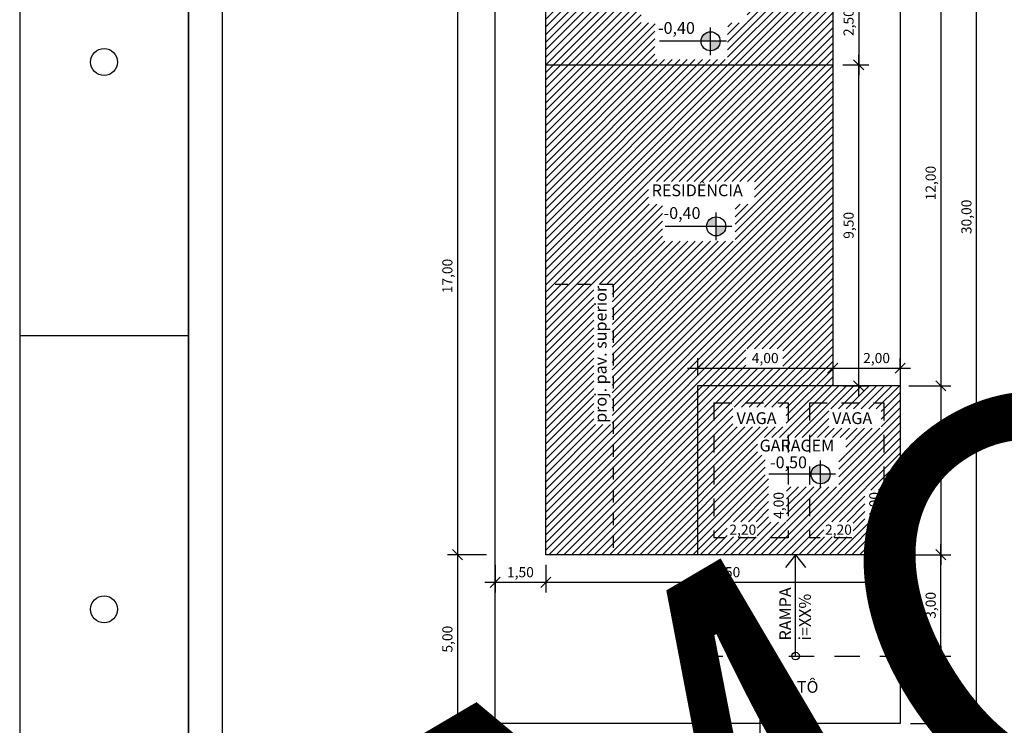
# Model space of a CAD drawing. Units: metres. Extents: x 3962 to 4087, y -315 to -246.
# Drawn here: x 3962 to 3991, y -292 to -271 of the extents above; entities that cross this region are included whole.
import ezdxf

# ---------------------------------------------------------------- set-up
doc = ezdxf.new("R2010")
doc.units = ezdxf.units.M
doc.header["$PDMODE"] = 3
doc.linetypes.add('ACAD_ISO10W100', pattern=[18, 12, -3, 0, -3])
doc.linetypes.add('JIS_02_0.7', pattern=[1.35, 0.75, -0.6])
for name, color, linetype in [('LAYER 02', 5, 'Continuous'), ('LAYER A CONSTRUIR', 10, 'Continuous'), ('LAYER HACHURA', 254, 'Continuous'), ('LAYER PROJEÇÃO', 8, 'Continuous'), ('LAYER TEXTO 01', 1, 'Continuous')]:
    doc.layers.add(name, color=color, linetype=linetype)
doc.styles.add('PMC', font='arial.ttf', dxfattribs={"height": 0.5})
doc.styles.get("Standard").update_dxf_attribs({"font": 'arial.ttf'})
doc.dimstyles.new('COTAS INTERNAS', dxfattribs={"dimtxt": 0.3, "dimasz": 0.3, "dimexe": 0.3, "dimexo": 0.3, "dimgap": 0.12, "dimtad": 1, "dimzin": 1, "dimtxsty": 'Standard', "dimblk": 'OBLIQUE', "dimcen": 0.03, "dimdle": 0.3, "dimclrd": 256, "dimclre": 256, "dimclrt": 256, "dimadec": 0, "dimazin": 0, "dimtfac": 1, "dimtmove": 0, "dimatfit": 3, "dimldrblk": 'OBLIQUE', "dimfxl": 0, "dimtolj": 1, "dimtzin": 0, "dimlwe": -1, "dimarcsym": 0})

# ---------------------------------------------------------------- blocks, each defined once
blk = doc.blocks.new('_Oblique')
at = {"color": 0, "linetype": 'ByBlock', "lineweight": -2}
blk.add_line((-0.5, -0.5), (0.5, 0.5), dxfattribs=at)
blk = doc.blocks.new('*D15')
at = {"layer": 'Defpoints', "color": 0}
for p in [(3989.24, -269.646), (3987.997, -281.647), (3989.24, -281.647)]:
    blk.add_point(p, dxfattribs=at)
at = {"layer": 'LAYER TEXTO 01', "lineweight": -2}
blk.add_line((3989.24, -269.346), (3989.24, -281.947), dxfattribs=at)
at = {"layer": 'LAYER TEXTO 01'}
blk.add_line((3988.297, -281.647), (3989.54, -281.647), dxfattribs=at)
at = {"layer": 'LAYER TEXTO 01', "lineweight": -2, "xscale": 0.3, "yscale": 0.3, "zscale": 0.3}
for p, rotation in [((3989.24, -269.646), 90), ((3989.24, -281.647), 270)]:
    blk.add_blockref('_Oblique', p, dxfattribs=dict(at, rotation=rotation))
at = {"layer": 'LAYER TEXTO 01', "insert": (3988.94, -275.646), "char_height": 0.3, "attachment_point": 5, "rotation": 90}
blk.add_mtext('\\A1;12,00', dxfattribs=at)
blk = doc.blocks.new('*D16')
at = {"layer": 'Defpoints', "color": 0}
for p in [(3987.997, -281.647), (3988.039, -286.646), (3989.24, -286.646)]:
    blk.add_point(p, dxfattribs=at)
at = {"layer": 'LAYER TEXTO 01', "lineweight": -2}
blk.add_line((3989.24, -281.347), (3989.24, -286.946), dxfattribs=at)
at = {"layer": 'LAYER TEXTO 01'}
for p, q in [((3988.297, -281.647), (3989.54, -281.647)), ((3988.339, -286.646), (3989.54, -286.646))]:
    blk.add_line(p, q, dxfattribs=at)
at = {"layer": 'LAYER TEXTO 01', "lineweight": -2, "xscale": 0.3, "yscale": 0.3, "zscale": 0.3}
for p, rotation in [((3989.24, -281.647), 90), ((3989.24, -286.646), 270)]:
    blk.add_blockref('_Oblique', p, dxfattribs=dict(at, rotation=rotation))
at = {"layer": 'LAYER TEXTO 01', "insert": (3988.94, -284.146), "char_height": 0.3, "attachment_point": 5, "rotation": 90}
blk.add_mtext('\\A1;5,00', dxfattribs=at)
blk = doc.blocks.new('*D17')
at = {"layer": 'Defpoints', "color": 0}
for p in [(3988.039, -286.646), (3989.24, -286.646), (3988.039, -289.646)]:
    blk.add_point(p, dxfattribs=at)
at = {"layer": 'LAYER TEXTO 01', "lineweight": -2}
blk.add_line((3989.24, -289.946), (3989.24, -286.346), dxfattribs=at)
at = {"layer": 'LAYER TEXTO 01'}
for p, q in [((3988.339, -286.646), (3989.54, -286.646)), ((3988.339, -289.646), (3989.54, -289.646))]:
    blk.add_line(p, q, dxfattribs=at)
at = {"layer": 'LAYER TEXTO 01', "lineweight": -2, "xscale": 0.3, "yscale": 0.3, "zscale": 0.3}
for p, rotation in [((3989.24, -286.646), 90), ((3989.24, -289.646), 270)]:
    blk.add_blockref('_Oblique', p, dxfattribs=dict(at, rotation=rotation))
at = {"layer": 'LAYER TEXTO 01', "insert": (3988.94, -288.146), "char_height": 0.3, "attachment_point": 5, "rotation": 90}
blk.add_mtext('\\A1;3,00', dxfattribs=at)
blk = doc.blocks.new('*D18')
at = {"layer": 'Defpoints', "color": 0}
for p in [(3988.772, -261.646), (3990.299, -261.646), (3988.939, -291.646)]:
    blk.add_point(p, dxfattribs=at)
at = {"layer": 'LAYER TEXTO 01', "lineweight": -2}
blk.add_line((3990.299, -291.946), (3990.299, -261.346), dxfattribs=at)
at = {"layer": 'LAYER TEXTO 01'}
for p, q in [((3989.072, -261.646), (3990.599, -261.646)), ((3989.239, -291.646), (3990.599, -291.646))]:
    blk.add_line(p, q, dxfattribs=at)
at = {"layer": 'LAYER TEXTO 01', "lineweight": -2, "xscale": 0.3, "yscale": 0.3, "zscale": 0.3}
for p, rotation in [((3990.299, -261.646), 90), ((3990.299, -291.646), 270)]:
    blk.add_blockref('_Oblique', p, dxfattribs=dict(at, rotation=rotation))
at = {"layer": 'LAYER TEXTO 01', "insert": (3989.999, -276.646), "char_height": 0.3, "attachment_point": 5, "rotation": 90}
blk.add_mtext('\\A1;30,00', dxfattribs=at)
blk = doc.blocks.new('*D21')
at = {"layer": 'Defpoints', "color": 0}
for p in [(3976.039, -269.646), (3974.925, -286.646), (3976.082, -286.646)]:
    blk.add_point(p, dxfattribs=at)
at = {"layer": 'LAYER TEXTO 01', "lineweight": -2}
blk.add_line((3974.925, -269.346), (3974.925, -286.946), dxfattribs=at)
at = {"layer": 'LAYER TEXTO 01'}
for p, q in [((3975.739, -269.646), (3974.625, -269.646)), ((3975.782, -286.646), (3974.625, -286.646))]:
    blk.add_line(p, q, dxfattribs=at)
at = {"layer": 'LAYER TEXTO 01', "lineweight": -2, "xscale": 0.3, "yscale": 0.3, "zscale": 0.3}
for p, rotation in [((3974.925, -269.646), 90), ((3974.925, -286.646), 270)]:
    blk.add_blockref('_Oblique', p, dxfattribs=dict(at, rotation=rotation))
at = {"layer": 'LAYER TEXTO 01', "insert": (3974.625, -278.397), "char_height": 0.3, "attachment_point": 5, "rotation": 90}
blk.add_mtext('\\A1;17,00', dxfattribs=at)
blk = doc.blocks.new('*D22')
at = {"layer": 'Defpoints', "color": 0}
for p in [(3976.039, -286.646), (3974.925, -291.646), (3976.039, -291.646)]:
    blk.add_point(p, dxfattribs=at)
at = {"layer": 'LAYER TEXTO 01', "lineweight": -2}
blk.add_line((3974.925, -286.346), (3974.925, -291.946), dxfattribs=at)
at = {"layer": 'LAYER TEXTO 01'}
for p, q in [((3975.739, -286.646), (3974.625, -286.646)), ((3975.739, -291.646), (3974.625, -291.646))]:
    blk.add_line(p, q, dxfattribs=at)
at = {"layer": 'LAYER TEXTO 01', "lineweight": -2, "xscale": 0.3, "yscale": 0.3, "zscale": 0.3}
for p, rotation in [((3974.925, -286.646), 90), ((3974.925, -291.646), 270)]:
    blk.add_blockref('_Oblique', p, dxfattribs=dict(at, rotation=rotation))
at = {"layer": 'LAYER TEXTO 01', "insert": (3974.625, -289.146), "char_height": 0.3, "attachment_point": 5, "rotation": 90}
blk.add_mtext('\\A1;5,00', dxfattribs=at)
blk = doc.blocks.new('*D23')
at = {"layer": 'Defpoints', "color": 0}
for p in [(3976.039, -291.646), (3988.039, -291.646), (3988.039, -292.921)]:
    blk.add_point(p, dxfattribs=at)
at = {"layer": 'LAYER TEXTO 01'}
for p, q in [((3976.039, -291.946), (3976.039, -293.221)), ((3988.039, -291.946), (3988.039, -293.221))]:
    blk.add_line(p, q, dxfattribs=at)
at = {"layer": 'LAYER TEXTO 01', "lineweight": -2}
blk.add_line((3975.739, -292.921), (3988.339, -292.921), dxfattribs=at)
at = {"layer": 'LAYER TEXTO 01', "lineweight": -2, "xscale": 0.3, "yscale": 0.3, "zscale": 0.3, "rotation": 180}
blk.add_blockref('_Oblique', (3976.039, -292.921), dxfattribs=at)
at = {"layer": 'LAYER TEXTO 01', "lineweight": -2, "xscale": 0.3, "yscale": 0.3, "zscale": 0.3}
blk.add_blockref('_Oblique', (3988.039, -292.921), dxfattribs=at)
at = {"layer": 'LAYER TEXTO 01', "insert": (3982.039, -292.62), "char_height": 0.3, "attachment_point": 5}
blk.add_mtext('\\A1;12,00', dxfattribs=at)
blk = doc.blocks.new('*D24')
at = {"layer": 'Defpoints', "color": 0}
for p in [(3986.039, -272.146), (3986.809, -272.146), (3986.039, -281.647)]:
    blk.add_point(p, dxfattribs=at)
at = {"layer": 'LAYER TEXTO 01', "lineweight": -2}
blk.add_line((3986.809, -281.947), (3986.809, -271.846), dxfattribs=at)
at = {"layer": 'LAYER TEXTO 01'}
for p, q in [((3986.339, -272.146), (3987.109, -272.146)), ((3986.339, -281.647), (3987.109, -281.647))]:
    blk.add_line(p, q, dxfattribs=at)
at = {"layer": 'LAYER TEXTO 01', "lineweight": -2, "xscale": 0.3, "yscale": 0.3, "zscale": 0.3}
for p, rotation in [((3986.809, -272.146), 90), ((3986.809, -281.647), 270)]:
    blk.add_blockref('_Oblique', p, dxfattribs=dict(at, rotation=rotation))
at = {"layer": 'LAYER TEXTO 01', "insert": (3986.509, -276.896), "char_height": 0.3, "attachment_point": 5, "rotation": 90}
blk.add_mtext('\\A1;9,50', dxfattribs=at)
blk = doc.blocks.new('*D62')
at = {"layer": 'Defpoints', "color": 0}
for p in [(3977.539, -286.646), (3988.039, -286.646), (3977.539, -287.464)]:
    blk.add_point(p, dxfattribs=at)
at = {"layer": 'LAYER TEXTO 01'}
for p, q in [((3977.539, -286.946), (3977.539, -287.764)), ((3988.039, -286.946), (3988.039, -287.764))]:
    blk.add_line(p, q, dxfattribs=at)
at = {"layer": 'LAYER TEXTO 01', "lineweight": -2}
blk.add_line((3988.339, -287.464), (3977.239, -287.464), dxfattribs=at)
at = {"layer": 'LAYER TEXTO 01', "lineweight": -2, "xscale": 0.3, "yscale": 0.3, "zscale": 0.3, "rotation": 180}
blk.add_blockref('_Oblique', (3977.539, -287.464), dxfattribs=at)
at = {"layer": 'LAYER TEXTO 01', "lineweight": -2, "xscale": 0.3, "yscale": 0.3, "zscale": 0.3}
blk.add_blockref('_Oblique', (3988.039, -287.464), dxfattribs=at)
at = {"layer": 'LAYER TEXTO 01', "insert": (3982.789, -287.163), "char_height": 0.3, "attachment_point": 5}
blk.add_mtext('\\A1;10,50', dxfattribs=at)
blk = doc.blocks.new('*D25')
at = {"layer": 'Defpoints', "color": 0}
for p in [(3976.039, -286.646), (3977.539, -286.646), (3976.039, -287.464)]:
    blk.add_point(p, dxfattribs=at)
at = {"layer": 'LAYER TEXTO 01'}
for p, q in [((3976.039, -286.946), (3976.039, -287.764)), ((3977.539, -286.946), (3977.539, -287.764))]:
    blk.add_line(p, q, dxfattribs=at)
at = {"layer": 'LAYER TEXTO 01', "lineweight": -2}
blk.add_line((3977.839, -287.464), (3975.739, -287.464), dxfattribs=at)
at = {"layer": 'LAYER TEXTO 01', "lineweight": -2, "xscale": 0.3, "yscale": 0.3, "zscale": 0.3, "rotation": 180}
blk.add_blockref('_Oblique', (3976.039, -287.464), dxfattribs=at)
at = {"layer": 'LAYER TEXTO 01', "lineweight": -2, "xscale": 0.3, "yscale": 0.3, "zscale": 0.3}
blk.add_blockref('_Oblique', (3977.539, -287.464), dxfattribs=at)
at = {"layer": 'LAYER TEXTO 01', "insert": (3976.789, -287.163), "char_height": 0.3, "attachment_point": 5}
blk.add_mtext('\\A1;1,50', dxfattribs=at)
blk = doc.blocks.new('*D67')
at = {"layer": 'Defpoints', "color": 0}
for p in [(3986.039, -281.125), (3986.039, -281.125), (3982.039, -281.647)]:
    blk.add_point(p, dxfattribs=at)
at = {"layer": 'LAYER TEXTO 01'}
blk.add_line((3982.039, -281.347), (3982.039, -280.825), dxfattribs=at)
at = {"layer": 'LAYER TEXTO 01', "lineweight": -2}
blk.add_line((3981.739, -281.125), (3986.339, -281.125), dxfattribs=at)
at = {"layer": 'LAYER TEXTO 01', "lineweight": -2, "xscale": 0.3, "yscale": 0.3, "zscale": 0.3, "rotation": 180}
blk.add_blockref('_Oblique', (3982.039, -281.125), dxfattribs=at)
at = {"layer": 'LAYER TEXTO 01', "lineweight": -2, "xscale": 0.3, "yscale": 0.3, "zscale": 0.3}
blk.add_blockref('_Oblique', (3986.039, -281.125), dxfattribs=at)
at = {"layer": 'LAYER TEXTO 01', "insert": (3984.039, -280.825), "char_height": 0.3, "attachment_point": 5}
blk.add_mtext('\\A1;4,00', dxfattribs=at)
blk = doc.blocks.new('*D70')
at = {"layer": 'Defpoints', "color": 0}
for p in [(3988.039, -289.646), (3988.039, -291.646), (3989.24, -291.646)]:
    blk.add_point(p, dxfattribs=at)
at = {"layer": 'LAYER TEXTO 01', "lineweight": -2}
blk.add_line((3989.24, -289.346), (3989.24, -291.946), dxfattribs=at)
at = {"layer": 'LAYER TEXTO 01'}
for p, q in [((3988.339, -289.646), (3989.54, -289.646)), ((3988.339, -291.646), (3989.54, -291.646))]:
    blk.add_line(p, q, dxfattribs=at)
at = {"layer": 'LAYER TEXTO 01', "lineweight": -2, "xscale": 0.3, "yscale": 0.3, "zscale": 0.3}
for p, rotation in [((3989.24, -289.646), 90), ((3989.24, -291.646), 270)]:
    blk.add_blockref('_Oblique', p, dxfattribs=dict(at, rotation=rotation))
at = {"layer": 'LAYER TEXTO 01', "insert": (3988.94, -290.646), "char_height": 0.3, "attachment_point": 5, "rotation": 90}
blk.add_mtext('\\A1;2,00', dxfattribs=at)
blk = doc.blocks.new('*D71')
at = {"layer": 'Defpoints', "color": 0}
for p in [(3986.039, -281.125), (3988.039, -281.125), (3988.039, -281.433)]:
    blk.add_point(p, dxfattribs=at)
at = {"layer": 'LAYER TEXTO 01'}
blk.add_line((3988.039, -281.133), (3988.039, -280.825), dxfattribs=at)
at = {"layer": 'LAYER TEXTO 01', "lineweight": -2}
blk.add_line((3985.739, -281.125), (3988.339, -281.125), dxfattribs=at)
at = {"layer": 'LAYER TEXTO 01', "lineweight": -2, "xscale": 0.3, "yscale": 0.3, "zscale": 0.3, "rotation": 180}
blk.add_blockref('_Oblique', (3986.039, -281.125), dxfattribs=at)
at = {"layer": 'LAYER TEXTO 01', "lineweight": -2, "xscale": 0.3, "yscale": 0.3, "zscale": 0.3}
blk.add_blockref('_Oblique', (3988.039, -281.125), dxfattribs=at)
at = {"layer": 'LAYER TEXTO 01', "insert": (3987.338, -280.825), "char_height": 0.3, "attachment_point": 5}
blk.add_mtext('\\A1;2,00', dxfattribs=at)
blk = doc.blocks.new('*D74')
at = {"layer": 'Defpoints', "color": 0}
for p in [(3986.039, -269.646), (3986.039, -272.146), (3986.809, -272.146)]:
    blk.add_point(p, dxfattribs=at)
at = {"layer": 'LAYER TEXTO 01', "lineweight": -2}
blk.add_line((3986.809, -269.346), (3986.809, -272.446), dxfattribs=at)
at = {"layer": 'LAYER TEXTO 01'}
for p, q in [((3986.339, -269.646), (3987.109, -269.646)), ((3986.339, -272.146), (3987.109, -272.146))]:
    blk.add_line(p, q, dxfattribs=at)
at = {"layer": 'LAYER TEXTO 01', "lineweight": -2, "xscale": 0.3, "yscale": 0.3, "zscale": 0.3}
for p, rotation in [((3986.809, -269.646), 90), ((3986.809, -272.146), 270)]:
    blk.add_blockref('_Oblique', p, dxfattribs=dict(at, rotation=rotation))
at = {"layer": 'LAYER TEXTO 01', "insert": (3986.509, -270.896), "char_height": 0.3, "attachment_point": 5, "rotation": 90}
blk.add_mtext('\\A1;2,50', dxfattribs=at)

msp = doc.modelspace()

# ---------------------------------------------------------------- hatches: boundary and pattern name
at = {"layer": 'LAYER A CONSTRUIR'}
h = msp.add_hatch(dxfattribs=at)
h.set_pattern_fill('ANSI31', color=256, scale=0.05)
h.paths.add_polyline_path([(3983.1451, -277.3668), (3980.9926, -277.3668), (3980.9926, -276.2648), (3980.5824, -276.2648), (3980.5824, -275.6002), (3983.7243, -275.6002), (3983.7243, -276.2648), (3983.1451, -276.2648)], flags=16)
h.paths.add_polyline_path([(3984.5577, -280.5544), (3984.5577, -281.1249), (3983.4663, -281.1249), (3983.4663, -280.5544)], flags=16)
h.paths.add_polyline_path([(3982.9236, -271.9909), (3980.7711, -271.9909), (3980.7756, -270.8996), (3980.3656, -270.8996), (3980.3656, -270.235), (3983.5076, -270.235), (3983.5076, -270.8996), (3982.9281, -270.8996)], flags=16)
h.paths.add_polyline_path([(3988.0385, -281.6491), (3981.997, -281.6491), (3982.0385, -286.6473), (3988.0385, -286.6473)])
h.paths.add_polyline_path([(3984.6637, -282.8578), (3983.078, -282.8578), (3983.078, -282.2804), (3984.6637, -282.2804)], flags=16)
h.paths.add_polyline_path([(3986.4232, -283.1795), (3986.4232, -283.6988), (3986.2184, -283.6988), (3986.2184, -284.6354), (3984.6743, -284.6354), (3984.6743, -285.6821), (3984.141, -285.6821), (3984.141, -284.3805), (3984.0337, -284.3805), (3984.0337, -283.6988), (3983.8148, -283.6988), (3983.8148, -283.1795)], flags=16)
h.paths.add_polyline_path([(3985.9262, -282.3325), (3987.4762, -282.3325), (3987.4762, -282.9036), (3985.9262, -282.9036)], flags=16)
h.paths.add_polyline_path([(3986.9945, -284.7384), (3987.4887, -284.7384), (3987.4887, -285.6429), (3986.9945, -285.6429)], flags=16)
h.paths.add_polyline_path([(3985.7741, -285.6694), (3986.6408, -285.6694), (3986.6408, -286.1126), (3985.7741, -286.1126)], flags=16)
h.paths.add_polyline_path([(3983.7984, -285.6694), (3983.7984, -286.1152), (3982.909, -286.1152), (3982.909, -285.6694)], flags=16)
h.paths.add_polyline_path([(3978.9604, -278.6473), (3979.5045, -278.6473), (3979.5045, -282.7966), (3978.9604, -282.7966)], flags=16)
h.paths.add_polyline_path([(3986.0385, -269.6473), (3977.5385, -269.6473), (3977.5385, -286.6473), (3982.0385, -286.6473), (3981.997, -281.6491), (3986.0385, -281.6491)])
at = {"layer": 'LAYER TEXTO 01'}
h = msp.add_hatch(color=256, dxfattribs=at)
h.dxf.hatch_style = 1
h.paths.add_polyline_path([(3982.139, -271.4481), (3982.422, -271.4481), (3982.422, -271.165, 0.4142136)])
h.paths.add_polyline_path([(3982.422, -271.7311, 0.4142136), (3982.7051, -271.4481), (3982.422, -271.4481)])
h = msp.add_hatch(color=256, dxfattribs=at)
h.dxf.hatch_style = 1
h.paths.add_polyline_path([(3982.3048, -276.9269), (3982.5879, -276.9269), (3982.5879, -276.6438, 0.4142136)])
h.paths.add_polyline_path([(3982.5879, -277.2099, 0.4142136), (3982.8709, -276.9269), (3982.5879, -276.9269)])
h = msp.add_hatch(color=256, dxfattribs=at)
h.dxf.hatch_style = 1
h.paths.add_polyline_path([(3985.3977, -284.2651), (3985.6807, -284.2651), (3985.6807, -283.9821, 0.4142136)])
h.paths.add_polyline_path([(3985.6807, -284.5481, 0.4142136), (3985.9637, -284.2651), (3985.6807, -284.2651)])

# ---------------------------------------------------------------- linework, layer by layer
at = {"layer": 'LAYER 02'}
for p, q in [((3967.9573, -251.4619), (3967.9573, -308.8619)), ((3976.0385, -291.6456), (3976.0385, -261.6456)), ((3988.0385, -261.6456), (3988.0385, -291.6456)), ((3977.5385, -286.6456), (3977.5385, -269.6456)), ((3986.0385, -269.6456), (3986.0385, -281.6473)), ((3982.0385, -281.6473), (3982.0385, -286.6456)), ((3988.0385, -281.6473), (3982.0385, -281.6473)), ((3988.0385, -286.6456), (3977.5385, -286.6456)), ((3988.0385, -291.6456), (3976.0385, -291.6456))]:
    msp.add_line(p, q, dxfattribs=at)
at = {"layer": 'LAYER PROJEÇÃO', "color": 1, "linetype": 'JIS_02_0.7', "ltscale": 0.5}
for q in [(3977.5385, -278.6473), (3979.5385, -286.6456)]:
    msp.add_line((3979.5385, -278.6473), q, dxfattribs=at)
at = {"layer": 'LAYER PROJEÇÃO', "linetype": 'JIS_02_0.7', "ltscale": 0.7}
for p, q in [((3982.521, -282.148), (3984.721, -282.148)), ((3982.521, -282.148), (3982.521, -286.148)), ((3984.721, -282.148), (3984.721, -286.148)), ((3985.3537, -282.148), (3987.5537, -282.148)), ((3985.3537, -282.148), (3985.3537, -286.148)), ((3987.5537, -282.148), (3987.5537, -286.148)), ((3984.721, -286.148), (3982.521, -286.148)), ((3987.5537, -286.148), (3985.3537, -286.148))]:
    msp.add_line(p, q, dxfattribs=at)
at = {"layer": 'LAYER PROJEÇÃO', "linetype": 'JIS_02_0.7'}
for q in [(3988.0385, -289.6456), (3982.0385, -291.6456)]:
    msp.add_line((3982.0385, -289.6456), q, dxfattribs=at)
at = {"layer": 'LAYER TEXTO 01'}
for p, q in [((3966.9573, -250.4619), (3966.9573, -309.8619)), ((3982.422, -271.8583), (3982.422, -271.0378)), ((3982.888, -271.4481), (3980.9068, -271.4481)), ((3977.5385, -272.1456), (3986.0385, -272.1456)), ((3982.5879, -277.3371), (3982.5879, -276.5166)), ((3983.0539, -276.9269), (3981.0726, -276.9269)), ((3985.6807, -284.6753), (3985.6807, -283.8549)), ((3986.124, -284.2651), (3984.1428, -284.2651)), ((3984.9402, -286.6456), (3984.6432, -287.0289)), ((3984.9402, -289.6456), (3984.9402, -286.6456)), ((3984.9402, -286.6456), (3985.2372, -287.0289))]:
    msp.add_line(p, q, dxfattribs=at)
at = {"layer": 'LAYER TEXTO 01', "linetype": 'ACAD_ISO10W100', "ltscale": 0.2}
msp.add_line((3983.8808, -291.1456), (3983.8808, -295.5249), dxfattribs=at)
at = {"layer": 'LAYER TEXTO 01'}
for points in [[(3966.9573, -250.4619), (3961.9573, -250.4619), (3961.9573, -309.8619), (3966.9573, -309.8619), (3966.9573, -250.4619)], [(3961.9573, -280.1619), (3966.9573, -280.1619)]]:
    msp.add_lwpolyline(points, dxfattribs=at)
for centre, radius in [((3982.422, -271.4481), 0.283), ((3964.4573, -272.0619), 0.4), ((3982.5879, -276.9269), 0.283), ((3985.6807, -284.2651), 0.283), ((3964.4573, -288.2619), 0.4), ((3984.9402, -289.6456), 0.1124)]:
    msp.add_circle(centre, radius, dxfattribs=at)

# ---------------------------------------------------------------- texts
at = {"layer": 'LAYER HACHURA', "insert": (3972.4184, -292.8175), "char_height": 12.32, "attachment_point": 1, "rotation": 30.48045, "style": 'PMC'}
msp.add_mtext_dynamic_manual_height_columns('{\\fArial Black|b1|i0|c0|p34;MODELO}', width=17.522374, gutter_width=2.5, heights=[0], dxfattribs=at)
at = {"layer": 'LAYER TEXTO 01', "char_height": 0.35, "attachment_point": 1, "style": 'PMC'}
for s, width, insert in [('{\\W2.576449; }-0,40', 2.873787, (3980.5875, -270.8782)), ('RESIDÊNCIA', 2.215028, (3980.6767, -275.6847)), ('{\\W2.576449; }-0,40', 2.873787, (3980.7534, -276.357)), ('VAGA', 2.215028, (3983.1902, -282.429)), ('VAGA', 2.215028, (3986.0229, -282.429)), ('GARAGEM', 2.215028, (3983.8728, -283.2399)), ('{\\W2.576449; }-0,50', 2.873787, (3983.907, -283.737)), ('PLATÔ', 2.215028, (3984.1249, -290.3837))]:
    msp.add_mtext_dynamic_manual_height_columns(s, width=width, gutter_width=2.5, heights=[0], dxfattribs=dict(at, insert=insert))
at = {"layer": 'LAYER TEXTO 01', "char_height": 0.35, "attachment_point": 1, "rotation": 90, "style": 'PMC'}
for s, width, insert in [('{\\W2.576449; }proj.{\\W0.96485; }pav. superior', 5.23905, (3978.9896, -283.0185)), ('RAMPA\\Pi=XX%', 2.215028, (3984.4571, -289.1849))]:
    msp.add_mtext_dynamic_manual_height_columns(s, width=width, gutter_width=2.5, heights=[0], dxfattribs=dict(at, insert=insert))
at = {"layer": 'LAYER TEXTO 01', "char_height": 0.3, "attachment_point": 5, "rotation": 90}
for insert in [(3984.4372, -285.1873), (3987.2699, -285.1873)]:
    msp.add_mtext('\\A1;4,00', dxfattribs=dict(at, insert=insert))
at = {"layer": 'LAYER TEXTO 01', "char_height": 0.3, "attachment_point": 5}
for insert in [(3983.3754, -285.9054), (3986.2081, -285.9054)]:
    msp.add_mtext('\\A1;2,20', dxfattribs=dict(at, insert=insert))

# ---------------------------------------------------------------- dimensions: what is measured, and where the dimension line sits
at = {"layer": 'LAYER TEXTO 01'}
for base, p1, p2, picture, middle in [((3990.2994, -261.6456), (3988.9393, -291.6456), (3988.7719, -261.6456), '*D18', (3989.9991, -276.6456)), ((3986.8092, -272.1456), (3986.0385, -269.6456), (3986.0385, -272.1456), '*D74', (3986.5089, -270.8956)), ((3989.2401, -281.6473), (3989.2401, -269.6456), (3987.997, -281.6473), '*D15', (3988.9398, -275.6465)), ((3986.8092, -272.1456), (3986.0385, -281.6473), (3986.0385, -272.1456), '*D24', (3986.5089, -276.8965)), ((3989.2401, -286.6456), (3987.997, -281.6473), (3988.0385, -286.6456), '*D16', (3988.9398, -284.1465)), ((3974.9249, -291.6456), (3976.0385, -286.6456), (3976.0385, -291.6456), '*D22', (3974.6246, -289.1456)), ((3989.2401, -286.6456), (3988.0385, -289.6456), (3988.0385, -286.6456), '*D17', (3988.9398, -288.1456)), ((3989.2401, -291.6456), (3988.0385, -289.6456), (3988.0385, -291.6456), '*D70', (3988.9398, -290.6456))]:
    dim = msp.add_linear_dim(base=base, p1=p1, p2=p2, angle=90, dimstyle='COTAS INTERNAS', dxfattribs=at)
    dim.commit()
    dim.dimension.update_dxf_attribs({"geometry": picture, "text_midpoint": middle})
dim = msp.add_linear_dim(base=(3974.9249, -286.6456), p1=(3976.0385, -269.6456), p2=(3976.0818, -286.6456), angle=90, dimstyle='COTAS INTERNAS', dxfattribs=at)
dim.commit()
dim.dimension.update_dxf_attribs({"geometry": '*D21', "text_midpoint": (3974.9249, -278.3973), "dimtype": 160})
for base, p1, p2, picture, middle in [((3986.0385, -281.1249), (3982.0385, -281.6473), (3986.0385, -281.1249), '*D67', (3984.0385, -280.8246)), ((3976.0385, -287.4635), (3977.5385, -286.6456), (3976.0385, -286.6456), '*D25', (3976.7885, -287.1632)), ((3977.5385, -287.4635), (3988.0385, -286.6456), (3977.5385, -286.6456), '*D62', (3982.7885, -287.1632)), ((3988.0385, -292.9207), (3976.0385, -291.6456), (3988.0385, -291.6456), '*D23', (3982.0385, -292.6204))]:
    dim = msp.add_linear_dim(base=base, p1=p1, p2=p2, dimstyle='COTAS INTERNAS', dxfattribs=at)
    dim.commit()
    dim.dimension.update_dxf_attribs({"geometry": picture, "text_midpoint": middle})
dim = msp.add_linear_dim(base=(3988.0385, -281.1249), p1=(3986.0385, -281.1249), p2=(3988.0385, -281.4335), text='2,00', dimstyle='COTAS INTERNAS', dxfattribs=at)
dim.commit()
dim.dimension.update_dxf_attribs({"geometry": '*D71', "text_midpoint": (3987.3379, -281.1249), "dimtype": 160})

doc.saveas('drawing.dxf')
